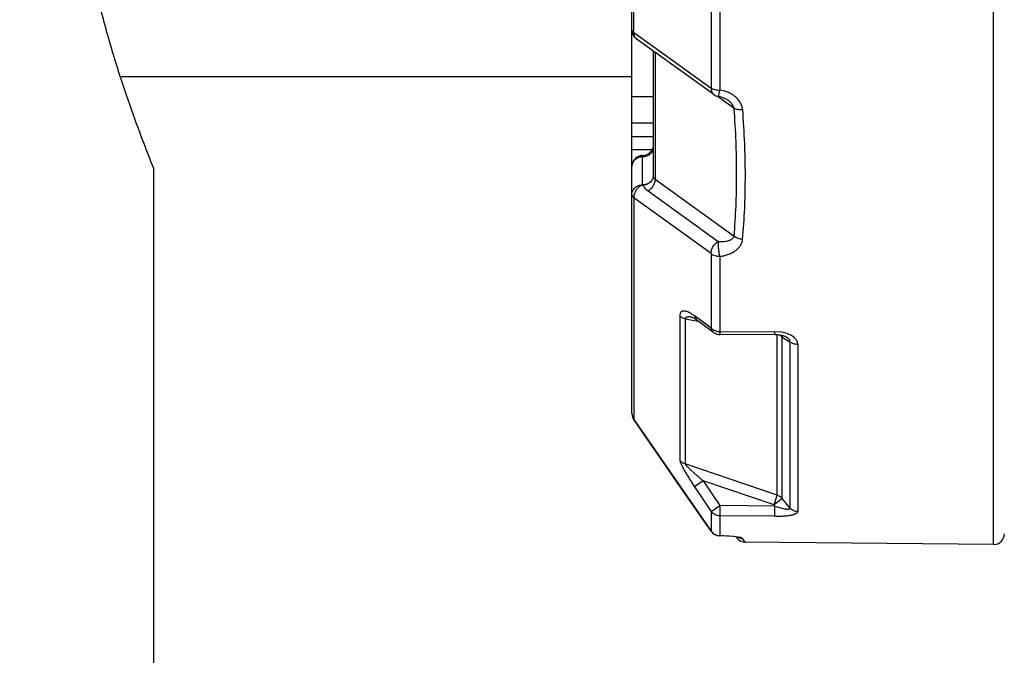
# Model space of a CAD drawing. Extents: x -2763 to 6814, y -693 to 3808.
# Drawn here: x 3679 to 3691, y 2450 to 2457 of the extents above; entities that cross this region are included whole.
import ezdxf
from ezdxf import colors
from ezdxf.entities.mleader import LeaderData, LeaderLine
from ezdxf.enums import TextEntityAlignment as Align
from ezdxf.math import Vec2, Vec3

# ---------------------------------------------------------------- set-up
doc = ezdxf.new("R2010")
doc.units = 0
doc.header["$LTSCALE"] = 5
doc.header["$MEASUREMENT"] = 0
doc.layers.get('0').update_dxf_attribs({"linetype": 'CONTINUOUS'})
doc.layers.add('SS Tube', color=170, linetype='CONTINUOUS')
doc.styles.add('S25', font='ISO3098B.SHX', dxfattribs={"height": 2.5})

# ---------------------------------------------------------------- blocks, each defined once
blk = doc.blocks.new('_TagCircle')
at = {"color": 0, "linetype": 'ByBlock', "lineweight": -2, "transparency": 16777216}
blk.add_circle((0, 0), 0.125, dxfattribs=at)
at = {"color": 0, "transparency": 16777216, "style": 'S25'}
blk.add_attdef('TAGNUMBER', text='', height=0.09375, dxfattribs=at).set_placement((0, -0.046875), align=Align.CENTER)

msp = doc.modelspace()

# ---------------------------------------------------------------- linework, layer by layer
at = {"color": 0, "linetype": 'Continuous'}
for p, q in [((3690.511, 2450.933), (3690.511, 2468.457)), ((3690.511, 2450.933), (3690.511, 2468.457)), ((3686.192, 2452.496), (3686.192, 2466.894)), ((3686.192, 2452.496), (3686.192, 2466.894)), ((3686.215, 2457.048), (3686.215, 2462.342)), ((3686.215, 2457.048), (3686.215, 2462.342)), ((3687.138, 2457.508), (3687.138, 2456.38)), ((3687.138, 2457.508), (3687.138, 2456.38)), ((3687.241, 2457.494), (3687.241, 2456.359)), ((3687.241, 2457.494), (3687.241, 2456.359)), ((3686.215, 2457.048), (3686.438, 2456.886)), ((3686.215, 2457.048), (3686.438, 2456.886)), ((3687.168, 2456.305), (3686.244, 2456.971)), ((3687.168, 2456.305), (3686.244, 2456.971)), ((3686.438, 2456.886), (3687.138, 2456.38)), ((3686.438, 2456.886), (3687.138, 2456.38)), ((3686.446, 2456.826), (3686.446, 2455.334)), ((3686.446, 2456.826), (3686.446, 2455.334)), ((3686.468, 2456.809), (3686.468, 2455.293)), ((3686.468, 2456.809), (3686.468, 2455.293)), ((3680.081, 2456.52), (3686.192, 2456.52)), ((3686.446, 2456.279), (3686.192, 2456.279)), ((3686.446, 2456.279), (3686.192, 2456.279)), ((3687.412, 2456.14), (3687.208, 2456.287)), ((3687.412, 2456.14), (3687.208, 2456.287)), ((3687.224, 2456.282), (3687.233, 2456.312)), ((3687.224, 2456.282), (3687.233, 2456.312)), ((3687.247, 2456.278), (3687.224, 2456.282)), ((3687.247, 2456.278), (3687.224, 2456.282)), ((3687.233, 2456.312), (3687.241, 2456.359)), ((3687.233, 2456.312), (3687.241, 2456.359)), ((3686.446, 2455.963), (3686.192, 2455.963)), ((3686.446, 2455.963), (3686.192, 2455.963)), ((3686.446, 2455.799), (3686.192, 2455.799)), ((3686.446, 2455.799), (3686.192, 2455.799)), ((3686.429, 2455.644), (3686.192, 2455.644)), ((3686.429, 2455.644), (3686.192, 2455.644)), ((3686.319, 2455.227), (3686.319, 2455.577)), ((3686.319, 2455.227), (3686.319, 2455.577)), ((3680.477, 2455.428), (3680.477, 2438.232)), ((3686.468, 2455.293), (3687.411, 2454.614)), ((3686.468, 2455.293), (3687.411, 2454.614)), ((3686.384, 2455.156), (3687.223, 2454.551)), ((3686.384, 2455.156), (3687.223, 2454.551)), ((3686.215, 2455.071), (3686.215, 2452.424)), ((3686.215, 2455.071), (3686.215, 2452.424)), ((3687.138, 2454.406), (3686.215, 2455.071)), ((3687.138, 2454.406), (3686.215, 2455.071)), ((3687.138, 2454.406), (3687.138, 2453.515)), ((3687.138, 2454.406), (3687.138, 2453.515)), ((3687.241, 2454.373), (3687.241, 2453.476)), ((3687.241, 2454.373), (3687.241, 2453.476)), ((3686.764, 2453.663), (3686.764, 2451.941)), ((3686.764, 2453.663), (3686.764, 2451.941)), ((3686.828, 2453.627), (3686.983, 2453.601)), ((3686.828, 2453.627), (3686.983, 2453.601)), ((3686.828, 2453.627), (3686.828, 2451.895)), ((3686.828, 2453.627), (3686.828, 2451.895)), ((3686.913, 2453.645), (3686.909, 2453.646)), ((3686.913, 2453.645), (3686.909, 2453.646)), ((3686.981, 2453.631), (3686.939, 2453.662)), ((3686.981, 2453.631), (3686.939, 2453.662)), ((3686.939, 2453.662), (3686.946, 2453.639)), ((3686.939, 2453.662), (3686.946, 2453.639)), ((3686.946, 2453.639), (3686.951, 2453.63)), ((3686.946, 2453.639), (3686.951, 2453.63)), ((3686.951, 2453.63), (3686.967, 2453.612)), ((3686.951, 2453.63), (3686.967, 2453.612)), ((3687.167, 2453.465), (3686.967, 2453.612)), ((3687.167, 2453.465), (3686.967, 2453.612)), ((3686.981, 2453.631), (3686.976, 2453.635)), ((3686.981, 2453.631), (3686.976, 2453.635)), ((3687.138, 2453.515), (3686.981, 2453.631)), ((3687.138, 2453.515), (3686.981, 2453.631)), ((3687.176, 2453.49), (3687.202, 2453.481)), ((3687.176, 2453.49), (3687.202, 2453.481)), ((3687.241, 2453.476), (3687.899, 2453.473)), ((3687.241, 2453.476), (3687.899, 2453.473)), ((3687.241, 2453.476), (3687.242, 2453.44)), ((3687.241, 2453.476), (3687.242, 2453.44)), ((3687.899, 2453.437), (3687.242, 2453.44)), ((3687.899, 2453.437), (3687.242, 2453.44)), ((3687.979, 2453.467), (3687.899, 2453.473)), ((3687.899, 2453.437), (3687.899, 2453.473)), ((3687.979, 2453.467), (3687.899, 2453.473)), ((3687.899, 2453.437), (3687.899, 2453.473)), ((3688.047, 2453.45), (3687.979, 2453.467)), ((3688.047, 2453.45), (3687.979, 2453.467)), ((3687.932, 2453.435), (3687.899, 2453.437)), ((3687.932, 2453.435), (3687.899, 2453.437)), ((3687.928, 2451.521), (3687.928, 2453.437)), ((3687.928, 2451.521), (3687.928, 2453.437)), ((3687.986, 2453.427), (3687.932, 2453.435)), ((3687.986, 2453.427), (3687.932, 2453.435)), ((3687.98, 2453.43), (3687.986, 2453.41)), ((3687.98, 2453.43), (3687.986, 2453.41)), ((3687.986, 2453.41), (3688.077, 2453.354)), ((3687.986, 2453.41), (3688.077, 2453.354)), ((3687.986, 2451.483), (3687.986, 2453.41)), ((3687.986, 2451.483), (3687.986, 2453.41)), ((3688.077, 2453.354), (3688.077, 2451.371)), ((3688.077, 2453.354), (3688.077, 2451.371)), ((3688.173, 2453.321), (3688.173, 2451.328)), ((3688.173, 2453.321), (3688.173, 2451.328)), ((3686.215, 2452.424), (3686.215, 2452.423)), ((3686.215, 2452.424), (3686.215, 2452.423)), ((3686.215, 2452.424), (3687.138, 2451.091)), ((3686.215, 2452.424), (3687.138, 2451.091)), ((3687.928, 2451.521), (3686.828, 2451.895)), ((3687.928, 2451.521), (3686.828, 2451.895)), ((3687.043, 2451.693), (3686.939, 2451.623)), ((3687.043, 2451.693), (3686.939, 2451.623)), ((3687.889, 2451.405), (3687.043, 2451.693)), ((3687.043, 2451.693), (3687.242, 2451.398)), ((3687.889, 2451.405), (3687.043, 2451.693)), ((3687.043, 2451.693), (3687.242, 2451.398)), ((3686.939, 2451.623), (3687.138, 2451.328)), ((3686.939, 2451.623), (3687.138, 2451.328)), ((3687.889, 2451.405), (3687.928, 2451.521)), ((3687.889, 2451.405), (3687.928, 2451.521)), ((3687.986, 2451.483), (3687.889, 2451.405)), ((3687.986, 2451.483), (3687.889, 2451.405)), ((3688.077, 2451.371), (3687.986, 2451.483)), ((3688.077, 2451.371), (3687.986, 2451.483)), ((3687.138, 2451.328), (3687.242, 2451.398)), ((3687.138, 2451.328), (3687.242, 2451.398)), ((3687.138, 2451.328), (3687.138, 2451.091)), ((3687.138, 2451.328), (3687.138, 2451.091)), ((3687.242, 2451.398), (3687.241, 2451.275)), ((3687.242, 2451.398), (3687.241, 2451.275)), ((3687.9, 2451.392), (3687.242, 2451.398)), ((3687.9, 2451.392), (3687.242, 2451.398)), ((3687.9, 2451.392), (3687.889, 2451.405)), ((3687.9, 2451.392), (3687.889, 2451.405)), ((3687.899, 2451.269), (3687.9, 2451.392)), ((3687.899, 2451.269), (3687.9, 2451.392)), ((3687.899, 2451.269), (3687.241, 2451.275)), ((3687.899, 2451.269), (3687.241, 2451.275)), ((3687.241, 2451.275), (3687.241, 2451.037)), ((3687.241, 2451.275), (3687.241, 2451.037)), ((3687.138, 2451.091), (3687.138, 2451.091)), ((3687.138, 2451.091), (3687.138, 2451.091)), ((3687.241, 2451.037), (3687.238, 2451.036)), ((3687.241, 2451.037), (3687.238, 2451.036)), ((3687.285, 2451.035), (3687.239, 2451.036)), ((3687.285, 2451.035), (3687.239, 2451.036)), ((3687.41, 2451.027), (3687.241, 2451.037)), ((3687.41, 2451.027), (3687.241, 2451.037)), ((3687.353, 2451.03), (3687.284, 2451.035)), ((3687.353, 2451.03), (3687.284, 2451.035)), ((3687.399, 2451.026), (3687.353, 2451.03)), ((3687.399, 2451.026), (3687.353, 2451.03)), ((3687.456, 2451.021), (3687.41, 2451.027)), ((3687.456, 2451.021), (3687.41, 2451.027)), ((3687.437, 2451.022), (3687.443, 2451.014)), ((3687.437, 2451.022), (3687.443, 2451.014)), ((3687.546, 2450.959), (3687.514, 2451.005)), ((3687.546, 2450.959), (3687.514, 2451.005)), ((3690.511, 2450.933), (3687.546, 2450.959)), ((3690.511, 2450.933), (3687.546, 2450.959))]:
    msp.add_line(p, q, dxfattribs=at)
for points in [[(3687.337, 2456.238), (3687.301, 2456.26), (3687.247, 2456.278)], [(3687.337, 2456.238), (3687.301, 2456.26), (3687.247, 2456.278)], [(3686.967, 2453.612), (3686.938, 2453.632), (3686.913, 2453.645)], [(3686.967, 2453.612), (3686.938, 2453.632), (3686.913, 2453.645)], [(3688.04, 2453.406), (3688.02, 2453.416), (3687.986, 2453.427)], [(3688.04, 2453.406), (3688.02, 2453.416), (3687.986, 2453.427)], [(3687.138, 2451.091), (3686.808, 2451.566), (3686.214, 2452.424)], [(3687.138, 2451.091), (3686.808, 2451.566), (3686.214, 2452.424)], [(3687.466, 2451.016), (3687.464, 2451.017), (3687.454, 2451.019), (3687.433, 2451.022), (3687.399, 2451.026)], [(3687.466, 2451.016), (3687.464, 2451.017), (3687.454, 2451.019), (3687.433, 2451.022), (3687.399, 2451.026)]]:
    msp.add_lwpolyline(points, dxfattribs=at)
for centre, radius, start, end in [((3686.319, 2457.074), 0.128, 180.038, 198.8237), ((3686.319, 2457.074), 0.128, 180.038, 198.8237), ((3686.319, 2457.074), 0.127, 198.8541, 217.9919), ((3686.319, 2457.074), 0.127, 198.8541, 217.9919), ((3686.319, 2457.075), 0.128, 218.0234, 234.1001), ((3686.319, 2457.075), 0.128, 218.0234, 234.1001), ((3687.242, 2456.408), 0.127, 234.2114, 261.5943), ((3687.242, 2456.408), 0.127, 234.2114, 261.5943), ((3686.319, 2455.45), 0.127, 112.4961, 179.9954), ((3686.319, 2455.45), 0.127, 112.4961, 179.9954), ((3686.319, 2455.449), 0.128, 91.5563, 112.4064), ((3686.319, 2455.449), 0.128, 94.0417, 112.4229), ((3686.318, 2455.417), 0.143, 98.6584, 107.4293), ((3686.318, 2455.417), 0.143, 98.6584, 107.4293), ((3686.319, 2455.414), 0.146, 89.9995, 98.6541), ((3686.319, 2455.414), 0.146, 89.9995, 98.6541), ((3686.319, 2455.451), 0.126, 91.509, 94.0485), ((3686.319, 2455.453), 0.124, 90.0011, 91.5073), ((3686.319, 2455.453), 0.124, 90.0011, 91.5073), ((3686.319, 2455.704), 0.127, 270, 344.8454), ((3686.319, 2455.704), 0.127, 270, 344.8454), ((3685.565, 2454.806), 0.863, 28.9873, 29.1697), ((3685.565, 2454.806), 0.863, 28.9873, 29.1697), ((3686.613, 2453.222), 0.548, 53.4852, 55.1957), ((3686.613, 2453.222), 0.548, 53.4852, 55.1957), ((3687.242, 2453.566), 0.127, 233.4031, 249.6496), ((3687.242, 2453.566), 0.127, 233.4031, 249.6496), ((3687.242, 2453.568), 0.128, 249.6847, 266.5163), ((3687.242, 2453.568), 0.128, 249.6847, 266.5163), ((3687.242, 2453.65), 0.174, 256.6293, 269.7212), ((3687.242, 2453.65), 0.174, 256.6293, 269.7212), ((3687.242, 2453.565), 0.125, 266.5223, 269.736), ((3687.242, 2453.565), 0.125, 266.5223, 269.736), ((3687.939, 2453.135), 0.333, 69.0064, 71.0429), ((3687.939, 2453.135), 0.333, 69.0064, 71.0429), ((3687.895, 2453.295), 0.148, 68.2085, 69.4785), ((3687.895, 2453.295), 0.148, 68.2085, 69.4785), ((3686.319, 2452.496), 0.127, 179.9969, 214.8909), ((3686.319, 2452.496), 0.127, 179.9969, 214.8909), ((3686.316, 2452.496), 0.124, 180.0117, 204.1221), ((3686.316, 2452.496), 0.124, 180.0117, 204.1221), ((3686.317, 2452.496), 0.125, 204.1378, 215.3162), ((3686.317, 2452.496), 0.125, 204.1378, 215.3162), ((3687.242, 2451.163), 0.127, 214.7574, 267.9808), ((3687.242, 2451.163), 0.127, 214.7574, 267.9808), ((3687.241, 2451.164), 0.126, 215.2481, 260.4791), ((3687.241, 2451.164), 0.126, 215.2481, 260.4791), ((3687.242, 2451.166), 0.128, 260.4814, 269.4923), ((3687.242, 2451.166), 0.128, 260.4814, 269.4923), ((3687.547, 2451.086), 0.127, 214.7578, 269.5), ((3687.547, 2451.086), 0.127, 214.7578, 269.5), ((3687.359, 2450.374), 0.654, 80.6672, 81.4737), ((3687.359, 2450.374), 0.654, 80.6672, 81.4737), ((3687.515, 2451.132), 0.127, 246.9362, 269.8985), ((3687.515, 2451.132), 0.127, 246.9362, 269.8985), ((3690.512, 2451.06), 0.127, 269.5, 0), ((3690.512, 2451.06), 0.127, 269.5, 0)]:
    msp.add_arc(centre, radius, start, end, dxfattribs=at)
for points, knots in [([(3680.477, 2463.962), (3680.462, 2463.925), (3680.407, 2463.786), (3680.295, 2463.495), (3680.137, 2463.053), (3679.96, 2462.501), (3679.822, 2461.984), (3679.724, 2461.537), (3679.659, 2461.183), (3679.605, 2460.82), (3679.566, 2460.449), (3679.541, 2460.073), (3679.533, 2459.695), (3679.541, 2459.316), (3679.566, 2458.941), (3679.605, 2458.57), (3679.659, 2458.207), (3679.724, 2457.853), (3679.822, 2457.406), (3679.96, 2456.889), (3680.137, 2456.336), (3680.295, 2455.895), (3680.407, 2455.604), (3680.462, 2455.465), (3680.477, 2455.428)], [0, 0, 0, 0, 0.013547, 0.051106, 0.106344, 0.173594, 0.248943, 0.288801, 0.329753, 0.371566, 0.414022, 0.456905, 0.500003, 0.543101, 0.585984, 0.628441, 0.670253, 0.711204, 0.751062, 0.82641, 0.893658, 0.948894, 0.986453, 1, 1, 1, 1]), ([(3686.192, 2457.074), (3686.192, 2457.073), (3686.192, 2457.071), (3686.194, 2457.066), (3686.198, 2457.06), (3686.205, 2457.053), (3686.211, 2457.05), (3686.215, 2457.048)], [0, 0, 0, 0, 0.095998, 0.195744, 0.417534, 0.683385, 1, 1, 1, 1]), ([(3686.192, 2457.074), (3686.192, 2457.073), (3686.192, 2457.071), (3686.194, 2457.066), (3686.198, 2457.06), (3686.205, 2457.053), (3686.211, 2457.05), (3686.215, 2457.048)], [0, 0, 0, 0, 0.095998, 0.195744, 0.417534, 0.683385, 1, 1, 1, 1]), ([(3686.215, 2457.048), (3686.214, 2457.04), (3686.215, 2457.025), (3686.219, 2457.003), (3686.229, 2456.985), (3686.239, 2456.975), (3686.244, 2456.971)], [0, 0, 0, 0, 0.277335, 0.530705, 0.769032, 1, 1, 1, 1]), ([(3686.215, 2457.048), (3686.214, 2457.04), (3686.215, 2457.025), (3686.219, 2457.003), (3686.229, 2456.985), (3686.239, 2456.975), (3686.244, 2456.971)], [0, 0, 0, 0, 0.277335, 0.530705, 0.769032, 1, 1, 1, 1]), ([(3687.138, 2456.38), (3687.141, 2456.378), (3687.148, 2456.375), (3687.163, 2456.37), (3687.184, 2456.364), (3687.212, 2456.36), (3687.231, 2456.359), (3687.241, 2456.359)], [0, 0, 0, 0, 0.098262, 0.206493, 0.448808, 0.717391, 1, 1, 1, 1]), ([(3687.138, 2456.38), (3687.138, 2456.372), (3687.138, 2456.357), (3687.143, 2456.336), (3687.153, 2456.318), (3687.163, 2456.309), (3687.168, 2456.305)], [0, 0, 0, 0, 0.275241, 0.53097, 0.770262, 1, 1, 1, 1]), ([(3687.138, 2456.38), (3687.138, 2456.372), (3687.138, 2456.357), (3687.143, 2456.336), (3687.153, 2456.318), (3687.163, 2456.309), (3687.168, 2456.305)], [0, 0, 0, 0, 0.275241, 0.53097, 0.770262, 1, 1, 1, 1]), ([(3687.138, 2456.38), (3687.141, 2456.378), (3687.148, 2456.375), (3687.163, 2456.37), (3687.184, 2456.364), (3687.212, 2456.36), (3687.231, 2456.359), (3687.241, 2456.359)], [0, 0, 0, 0, 0.098262, 0.206493, 0.448808, 0.717391, 1, 1, 1, 1]), ([(3687.515, 2456.122), (3687.514, 2456.138), (3687.507, 2456.168), (3687.487, 2456.211), (3687.459, 2456.25), (3687.423, 2456.283), (3687.383, 2456.311), (3687.323, 2456.341), (3687.274, 2456.354), (3687.241, 2456.359)], [0, 0, 0, 0, 0.119099, 0.239904, 0.362746, 0.487615, 0.614153, 0.742023, 1, 1, 1, 1]), ([(3687.515, 2456.122), (3687.514, 2456.138), (3687.507, 2456.168), (3687.487, 2456.211), (3687.459, 2456.25), (3687.423, 2456.283), (3687.383, 2456.311), (3687.323, 2456.341), (3687.274, 2456.354), (3687.241, 2456.359)], [0, 0, 0, 0, 0.119099, 0.239904, 0.362746, 0.487615, 0.614153, 0.742023, 1, 1, 1, 1]), ([(3687.411, 2456.14), (3687.41, 2456.15), (3687.403, 2456.17), (3687.385, 2456.196), (3687.363, 2456.219), (3687.346, 2456.232), (3687.337, 2456.238)], [0, 0, 0, 0, 0.244943, 0.495986, 0.748307, 1, 1, 1, 1]), ([(3687.411, 2456.14), (3687.41, 2456.15), (3687.403, 2456.17), (3687.385, 2456.196), (3687.363, 2456.219), (3687.346, 2456.232), (3687.337, 2456.238)], [0, 0, 0, 0, 0.244943, 0.495986, 0.748307, 1, 1, 1, 1]), ([(3687.514, 2456.124), (3687.504, 2456.123), (3687.485, 2456.123), (3687.457, 2456.126), (3687.436, 2456.13), (3687.421, 2456.135), (3687.414, 2456.138), (3687.411, 2456.14)], [0, 0, 0, 0, 0.284704, 0.553918, 0.795289, 0.902743, 1, 1, 1, 1]), ([(3687.411, 2454.614), (3687.422, 2454.735), (3687.434, 2454.919), (3687.441, 2455.166), (3687.443, 2455.355), (3687.441, 2455.548), (3687.434, 2455.81), (3687.422, 2456.007), (3687.412, 2456.14)], [0, 0, 0, 0, 0.238611, 0.360956, 0.485226, 0.611343, 0.739225, 1, 1, 1, 1]), ([(3687.411, 2454.614), (3687.422, 2454.735), (3687.434, 2454.919), (3687.441, 2455.166), (3687.443, 2455.355), (3687.441, 2455.548), (3687.434, 2455.81), (3687.422, 2456.007), (3687.412, 2456.14)], [0, 0, 0, 0, 0.238611, 0.360956, 0.485226, 0.611343, 0.739225, 1, 1, 1, 1]), ([(3687.514, 2456.124), (3687.504, 2456.123), (3687.485, 2456.123), (3687.457, 2456.126), (3687.436, 2456.13), (3687.421, 2456.135), (3687.414, 2456.138), (3687.411, 2456.14)], [0, 0, 0, 0, 0.284704, 0.553918, 0.795289, 0.902743, 1, 1, 1, 1]), ([(3687.514, 2454.576), (3687.525, 2454.699), (3687.537, 2454.885), (3687.545, 2455.135), (3687.547, 2455.327), (3687.545, 2455.522), (3687.537, 2455.788), (3687.525, 2455.988), (3687.515, 2456.122)], [0, 0, 0, 0, 0.238591, 0.360916, 0.485159, 0.611264, 0.73917, 1, 1, 1, 1]), ([(3687.514, 2454.576), (3687.525, 2454.699), (3687.537, 2454.885), (3687.545, 2455.135), (3687.547, 2455.327), (3687.545, 2455.522), (3687.537, 2455.788), (3687.525, 2455.988), (3687.515, 2456.122)], [0, 0, 0, 0, 0.238591, 0.360916, 0.485159, 0.611264, 0.73917, 1, 1, 1, 1]), ([(3686.446, 2455.67), (3686.446, 2455.663), (3686.444, 2455.648), (3686.437, 2455.627), (3686.425, 2455.608), (3686.409, 2455.591), (3686.39, 2455.578), (3686.367, 2455.568), (3686.344, 2455.561), (3686.327, 2455.56), (3686.319, 2455.56)], [0, 0, 0, 0, 0.115834, 0.233543, 0.353702, 0.477044, 0.603876, 0.733976, 0.866625, 1, 1, 1, 1]), ([(3686.446, 2455.67), (3686.446, 2455.663), (3686.444, 2455.648), (3686.437, 2455.627), (3686.425, 2455.608), (3686.409, 2455.591), (3686.39, 2455.578), (3686.367, 2455.568), (3686.344, 2455.561), (3686.327, 2455.56), (3686.319, 2455.56)], [0, 0, 0, 0, 0.115834, 0.233543, 0.353702, 0.477044, 0.603876, 0.733976, 0.866625, 1, 1, 1, 1]), ([(3686.199, 2455.486), (3686.196, 2455.48), (3686.193, 2455.468), (3686.192, 2455.456), (3686.192, 2455.45)], [0, 0, 0, 0, 0.502238, 1, 1, 1, 1]), ([(3686.199, 2455.486), (3686.196, 2455.48), (3686.193, 2455.468), (3686.192, 2455.456), (3686.192, 2455.45)], [0, 0, 0, 0, 0.502238, 1, 1, 1, 1]), ([(3686.275, 2455.553), (3686.267, 2455.551), (3686.25, 2455.543), (3686.228, 2455.528), (3686.21, 2455.509), (3686.202, 2455.494), (3686.199, 2455.486)], [0, 0, 0, 0, 0.26101, 0.51504, 0.761168, 1, 1, 1, 1]), ([(3686.275, 2455.553), (3686.267, 2455.551), (3686.25, 2455.543), (3686.228, 2455.528), (3686.21, 2455.509), (3686.202, 2455.494), (3686.199, 2455.486)], [0, 0, 0, 0, 0.26101, 0.51504, 0.761168, 1, 1, 1, 1]), ([(3686.446, 2455.337), (3686.446, 2455.329), (3686.444, 2455.315), (3686.437, 2455.294), (3686.425, 2455.275), (3686.409, 2455.258), (3686.39, 2455.244), (3686.367, 2455.234), (3686.344, 2455.228), (3686.327, 2455.227), (3686.319, 2455.227)], [0, 0, 0, 0, 0.115834, 0.233543, 0.353702, 0.477044, 0.603876, 0.733976, 0.866625, 1, 1, 1, 1]), ([(3686.446, 2455.337), (3686.446, 2455.329), (3686.444, 2455.315), (3686.437, 2455.294), (3686.425, 2455.275), (3686.409, 2455.258), (3686.39, 2455.244), (3686.367, 2455.234), (3686.344, 2455.228), (3686.327, 2455.227), (3686.319, 2455.227)], [0, 0, 0, 0, 0.115834, 0.233543, 0.353702, 0.477044, 0.603876, 0.733976, 0.866625, 1, 1, 1, 1]), ([(3686.446, 2455.334), (3686.446, 2455.327), (3686.444, 2455.312), (3686.437, 2455.292), (3686.425, 2455.273), (3686.409, 2455.256), (3686.39, 2455.242), (3686.368, 2455.232), (3686.345, 2455.226), (3686.328, 2455.224), (3686.32, 2455.224)], [0, 0, 0, 0, 0.115628, 0.23315, 0.353176, 0.476452, 0.6033, 0.733504, 0.866344, 1, 1, 1, 1]), ([(3686.446, 2455.334), (3686.446, 2455.327), (3686.444, 2455.312), (3686.437, 2455.292), (3686.425, 2455.273), (3686.409, 2455.256), (3686.39, 2455.242), (3686.368, 2455.232), (3686.345, 2455.226), (3686.328, 2455.224), (3686.32, 2455.224)], [0, 0, 0, 0, 0.115628, 0.23315, 0.353176, 0.476452, 0.6033, 0.733504, 0.866344, 1, 1, 1, 1]), ([(3686.446, 2455.334), (3686.446, 2455.33), (3686.447, 2455.323), (3686.451, 2455.312), (3686.458, 2455.302), (3686.465, 2455.296), (3686.468, 2455.293)], [0, 0, 0, 0, 0.22105, 0.464927, 0.724941, 1, 1, 1, 1]), ([(3686.446, 2455.334), (3686.446, 2455.33), (3686.447, 2455.323), (3686.451, 2455.312), (3686.458, 2455.302), (3686.465, 2455.296), (3686.468, 2455.293)], [0, 0, 0, 0, 0.22105, 0.464927, 0.724941, 1, 1, 1, 1]), ([(3686.192, 2455.117), (3686.192, 2455.124), (3686.193, 2455.138), (3686.201, 2455.159), (3686.213, 2455.178), (3686.229, 2455.195), (3686.248, 2455.209), (3686.27, 2455.219), (3686.294, 2455.225), (3686.311, 2455.227), (3686.319, 2455.227)], [0, 0, 0, 0, 0.115835, 0.233548, 0.353716, 0.477068, 0.603911, 0.73401, 0.866636, 1, 1, 1, 1]), ([(3686.192, 2455.117), (3686.192, 2455.124), (3686.193, 2455.138), (3686.201, 2455.159), (3686.213, 2455.178), (3686.229, 2455.195), (3686.248, 2455.209), (3686.27, 2455.219), (3686.294, 2455.225), (3686.311, 2455.227), (3686.319, 2455.227)], [0, 0, 0, 0, 0.115835, 0.233548, 0.353716, 0.477068, 0.603911, 0.73401, 0.866636, 1, 1, 1, 1]), ([(3686.319, 2455.227), (3686.313, 2455.225), (3686.302, 2455.22), (3686.28, 2455.206), (3686.255, 2455.184), (3686.232, 2455.151), (3686.222, 2455.126), (3686.219, 2455.114)], [0, 0, 0, 0, 0.115448, 0.236691, 0.490011, 0.748469, 1, 1, 1, 1]), ([(3686.319, 2455.227), (3686.313, 2455.225), (3686.302, 2455.22), (3686.28, 2455.206), (3686.255, 2455.184), (3686.232, 2455.151), (3686.222, 2455.126), (3686.219, 2455.114)], [0, 0, 0, 0, 0.115448, 0.236691, 0.490011, 0.748469, 1, 1, 1, 1]), ([(3686.32, 2455.224), (3686.324, 2455.218), (3686.332, 2455.206), (3686.352, 2455.182), (3686.371, 2455.166), (3686.384, 2455.156)], [0, 0, 0, 0, 0.227861, 0.472848, 1, 1, 1, 1]), ([(3686.32, 2455.224), (3686.324, 2455.218), (3686.332, 2455.206), (3686.352, 2455.182), (3686.371, 2455.166), (3686.384, 2455.156)], [0, 0, 0, 0, 0.227861, 0.472848, 1, 1, 1, 1]), ([(3686.468, 2455.293), (3686.468, 2455.287), (3686.467, 2455.274), (3686.461, 2455.247), (3686.446, 2455.214), (3686.423, 2455.186), (3686.402, 2455.167), (3686.39, 2455.159), (3686.384, 2455.156)], [0, 0, 0, 0, 0.115422, 0.237194, 0.49188, 0.751015, 0.877977, 1, 1, 1, 1]), ([(3686.468, 2455.293), (3686.468, 2455.287), (3686.467, 2455.274), (3686.461, 2455.247), (3686.446, 2455.214), (3686.423, 2455.186), (3686.402, 2455.167), (3686.39, 2455.159), (3686.384, 2455.156)], [0, 0, 0, 0, 0.115422, 0.237194, 0.49188, 0.751015, 0.877977, 1, 1, 1, 1]), ([(3686.215, 2455.071), (3686.211, 2455.074), (3686.205, 2455.081), (3686.197, 2455.092), (3686.193, 2455.104), (3686.192, 2455.112), (3686.192, 2455.117)], [0, 0, 0, 0, 0.273181, 0.527745, 0.767883, 1, 1, 1, 1]), ([(3686.215, 2455.071), (3686.211, 2455.074), (3686.205, 2455.081), (3686.197, 2455.092), (3686.193, 2455.104), (3686.192, 2455.112), (3686.192, 2455.117)], [0, 0, 0, 0, 0.273181, 0.527745, 0.767883, 1, 1, 1, 1]), ([(3686.219, 2455.114), (3686.217, 2455.106), (3686.214, 2455.092), (3686.214, 2455.078), (3686.215, 2455.071)], [0, 0, 0, 0, 0.515376, 1, 1, 1, 1]), ([(3686.219, 2455.114), (3686.217, 2455.106), (3686.214, 2455.092), (3686.214, 2455.078), (3686.215, 2455.071)], [0, 0, 0, 0, 0.515376, 1, 1, 1, 1]), ([(3687.223, 2454.551), (3687.233, 2454.551), (3687.252, 2454.549), (3687.281, 2454.55), (3687.309, 2454.552), (3687.336, 2454.557), (3687.357, 2454.564), (3687.373, 2454.571), (3687.384, 2454.577), (3687.393, 2454.584), (3687.402, 2454.593), (3687.408, 2454.603), (3687.41, 2454.61), (3687.411, 2454.614)], [0, 0, 0, 0, 0.13895, 0.274793, 0.407037, 0.535075, 0.658397, 0.718051, 0.776358, 0.833218, 0.888942, 0.94429, 1, 1, 1, 1]), ([(3687.223, 2454.551), (3687.233, 2454.551), (3687.252, 2454.549), (3687.281, 2454.55), (3687.309, 2454.552), (3687.336, 2454.557), (3687.357, 2454.564), (3687.373, 2454.571), (3687.384, 2454.577), (3687.393, 2454.584), (3687.402, 2454.593), (3687.408, 2454.603), (3687.41, 2454.61), (3687.411, 2454.614)], [0, 0, 0, 0, 0.13895, 0.274793, 0.407037, 0.535075, 0.658397, 0.718051, 0.776358, 0.833218, 0.888942, 0.94429, 1, 1, 1, 1]), ([(3687.514, 2454.576), (3687.504, 2454.577), (3687.485, 2454.579), (3687.456, 2454.587), (3687.432, 2454.599), (3687.417, 2454.609), (3687.411, 2454.614)], [0, 0, 0, 0, 0.270804, 0.533568, 0.778902, 1, 1, 1, 1]), ([(3687.514, 2454.576), (3687.504, 2454.577), (3687.485, 2454.579), (3687.456, 2454.587), (3687.432, 2454.599), (3687.417, 2454.609), (3687.411, 2454.614)], [0, 0, 0, 0, 0.270804, 0.533568, 0.778902, 1, 1, 1, 1]), ([(3687.138, 2454.406), (3687.137, 2454.42), (3687.14, 2454.441), (3687.149, 2454.468), (3687.159, 2454.489), (3687.172, 2454.508), (3687.192, 2454.53), (3687.21, 2454.544), (3687.223, 2454.551)], [0, 0, 0, 0, 0.233569, 0.359207, 0.488441, 0.619287, 0.749616, 1, 1, 1, 1]), ([(3687.138, 2454.406), (3687.137, 2454.42), (3687.14, 2454.441), (3687.149, 2454.468), (3687.159, 2454.489), (3687.172, 2454.508), (3687.192, 2454.53), (3687.21, 2454.544), (3687.223, 2454.551)], [0, 0, 0, 0, 0.233569, 0.359207, 0.488441, 0.619287, 0.749616, 1, 1, 1, 1]), ([(3687.241, 2454.373), (3687.239, 2454.38), (3687.236, 2454.395), (3687.234, 2454.414), (3687.232, 2454.43), (3687.23, 2454.442), (3687.229, 2454.455), (3687.227, 2454.467), (3687.226, 2454.48), (3687.225, 2454.492), (3687.224, 2454.503), (3687.224, 2454.514), (3687.224, 2454.525), (3687.224, 2454.535), (3687.224, 2454.543), (3687.223, 2454.549), (3687.223, 2454.551)], [0, 0, 0, 0, 0.119599, 0.251782, 0.320825, 0.39081, 0.461048, 0.530901, 0.599737, 0.666946, 0.731946, 0.794136, 0.852794, 0.907147, 0.956433, 1, 1, 1, 1]), ([(3687.241, 2454.373), (3687.239, 2454.38), (3687.236, 2454.395), (3687.234, 2454.414), (3687.232, 2454.43), (3687.23, 2454.442), (3687.229, 2454.455), (3687.227, 2454.467), (3687.226, 2454.48), (3687.225, 2454.492), (3687.224, 2454.503), (3687.224, 2454.514), (3687.224, 2454.525), (3687.224, 2454.535), (3687.224, 2454.543), (3687.223, 2454.549), (3687.223, 2454.551)], [0, 0, 0, 0, 0.119599, 0.251782, 0.320825, 0.39081, 0.461048, 0.530901, 0.599737, 0.666946, 0.731946, 0.794136, 0.852794, 0.907147, 0.956433, 1, 1, 1, 1]), ([(3687.241, 2454.373), (3687.258, 2454.375), (3687.29, 2454.38), (3687.337, 2454.394), (3687.382, 2454.413), (3687.422, 2454.436), (3687.458, 2454.465), (3687.486, 2454.498), (3687.507, 2454.535), (3687.513, 2454.562), (3687.514, 2454.576)], [0, 0, 0, 0, 0.136031, 0.270351, 0.401849, 0.529829, 0.653699, 0.773, 0.888037, 1, 1, 1, 1]), ([(3687.241, 2454.373), (3687.258, 2454.375), (3687.29, 2454.38), (3687.337, 2454.394), (3687.382, 2454.413), (3687.422, 2454.436), (3687.458, 2454.465), (3687.486, 2454.498), (3687.507, 2454.535), (3687.513, 2454.562), (3687.514, 2454.576)], [0, 0, 0, 0, 0.136031, 0.270351, 0.401849, 0.529829, 0.653699, 0.773, 0.888037, 1, 1, 1, 1]), ([(3687.138, 2454.406), (3687.144, 2454.401), (3687.159, 2454.391), (3687.184, 2454.381), (3687.212, 2454.374), (3687.231, 2454.373), (3687.241, 2454.373)], [0, 0, 0, 0, 0.220799, 0.465234, 0.727692, 1, 1, 1, 1]), ([(3687.138, 2454.406), (3687.144, 2454.401), (3687.159, 2454.391), (3687.184, 2454.381), (3687.212, 2454.374), (3687.231, 2454.373), (3687.241, 2454.373)], [0, 0, 0, 0, 0.220799, 0.465234, 0.727692, 1, 1, 1, 1]), ([(3686.926, 2453.672), (3686.917, 2453.678), (3686.899, 2453.689), (3686.872, 2453.704), (3686.85, 2453.713), (3686.833, 2453.717), (3686.821, 2453.719), (3686.81, 2453.72), (3686.799, 2453.719), (3686.789, 2453.716), (3686.78, 2453.71), (3686.773, 2453.702), (3686.768, 2453.691), (3686.764, 2453.678), (3686.764, 2453.668), (3686.764, 2453.663)], [0, 0, 0, 0, 0.158085, 0.303865, 0.436158, 0.49695, 0.554065, 0.607602, 0.657993, 0.706173, 0.753919, 0.803931, 0.859608, 0.924237, 1, 1, 1, 1]), ([(3686.926, 2453.672), (3686.917, 2453.678), (3686.899, 2453.689), (3686.872, 2453.704), (3686.85, 2453.713), (3686.833, 2453.717), (3686.821, 2453.719), (3686.81, 2453.72), (3686.799, 2453.719), (3686.789, 2453.716), (3686.78, 2453.71), (3686.773, 2453.702), (3686.768, 2453.691), (3686.764, 2453.678), (3686.764, 2453.668), (3686.764, 2453.663)], [0, 0, 0, 0, 0.158085, 0.303865, 0.436158, 0.49695, 0.554065, 0.607602, 0.657993, 0.706173, 0.753919, 0.803931, 0.859608, 0.924237, 1, 1, 1, 1]), ([(3686.828, 2453.627), (3686.816, 2453.63), (3686.792, 2453.639), (3686.772, 2453.654), (3686.764, 2453.663)], [0, 0, 0, 0, 0.520494, 1, 1, 1, 1]), ([(3686.828, 2453.627), (3686.816, 2453.63), (3686.792, 2453.639), (3686.772, 2453.654), (3686.764, 2453.663)], [0, 0, 0, 0, 0.520494, 1, 1, 1, 1]), ([(3686.909, 2453.646), (3686.905, 2453.647), (3686.897, 2453.648), (3686.884, 2453.649), (3686.872, 2453.65), (3686.861, 2453.649), (3686.851, 2453.648), (3686.845, 2453.646), (3686.84, 2453.643), (3686.836, 2453.641), (3686.832, 2453.637), (3686.83, 2453.633), (3686.829, 2453.629), (3686.828, 2453.627)], [0, 0, 0, 0, 0.141352, 0.27883, 0.411655, 0.539011, 0.659729, 0.717458, 0.773486, 0.828162, 0.882825, 0.939285, 1, 1, 1, 1]), ([(3686.909, 2453.646), (3686.905, 2453.647), (3686.897, 2453.648), (3686.884, 2453.649), (3686.872, 2453.65), (3686.861, 2453.649), (3686.851, 2453.648), (3686.845, 2453.646), (3686.84, 2453.643), (3686.836, 2453.641), (3686.832, 2453.637), (3686.83, 2453.633), (3686.829, 2453.629), (3686.828, 2453.627)], [0, 0, 0, 0, 0.141352, 0.27883, 0.411655, 0.539011, 0.659729, 0.717458, 0.773486, 0.828162, 0.882825, 0.939285, 1, 1, 1, 1]), ([(3687.167, 2453.465), (3687.163, 2453.467), (3687.156, 2453.474), (3687.147, 2453.486), (3687.141, 2453.5), (3687.139, 2453.51), (3687.138, 2453.515)], [0, 0, 0, 0, 0.237678, 0.482738, 0.7378, 1, 1, 1, 1]), ([(3687.138, 2453.515), (3687.141, 2453.512), (3687.152, 2453.502), (3687.165, 2453.494), (3687.176, 2453.49)], [0, 0, 0, 0, 0.237767, 1, 1, 1, 1]), ([(3687.167, 2453.465), (3687.163, 2453.467), (3687.156, 2453.474), (3687.147, 2453.486), (3687.141, 2453.5), (3687.139, 2453.51), (3687.138, 2453.515)], [0, 0, 0, 0, 0.237678, 0.482738, 0.7378, 1, 1, 1, 1]), ([(3687.138, 2453.515), (3687.141, 2453.512), (3687.152, 2453.502), (3687.165, 2453.494), (3687.176, 2453.49)], [0, 0, 0, 0, 0.237767, 1, 1, 1, 1]), ([(3688.173, 2453.321), (3688.173, 2453.327), (3688.171, 2453.34), (3688.165, 2453.359), (3688.155, 2453.378), (3688.141, 2453.395), (3688.124, 2453.41), (3688.097, 2453.429), (3688.074, 2453.44), (3688.059, 2453.446)], [0, 0, 0, 0, 0.107007, 0.217067, 0.331984, 0.453101, 0.581023, 0.71547, 1, 1, 1, 1]), ([(3688.173, 2453.321), (3688.173, 2453.327), (3688.171, 2453.34), (3688.165, 2453.359), (3688.155, 2453.378), (3688.141, 2453.395), (3688.124, 2453.41), (3688.097, 2453.429), (3688.074, 2453.44), (3688.059, 2453.446)], [0, 0, 0, 0, 0.107007, 0.217067, 0.331984, 0.453101, 0.581023, 0.71547, 1, 1, 1, 1]), ([(3687.986, 2453.41), (3687.984, 2453.412), (3687.972, 2453.421), (3687.96, 2453.428), (3687.95, 2453.432)], [0, 0, 0, 0, 0.240427, 1, 1, 1, 1]), ([(3687.986, 2453.41), (3687.984, 2453.412), (3687.972, 2453.421), (3687.96, 2453.428), (3687.95, 2453.432)], [0, 0, 0, 0, 0.240427, 1, 1, 1, 1]), ([(3688.077, 2453.354), (3688.077, 2453.356), (3688.077, 2453.36), (3688.077, 2453.367), (3688.074, 2453.374), (3688.068, 2453.384), (3688.056, 2453.395), (3688.046, 2453.403), (3688.04, 2453.406)], [0, 0, 0, 0, 0.092185, 0.191481, 0.301118, 0.423125, 0.697825, 1, 1, 1, 1]), ([(3688.077, 2453.354), (3688.077, 2453.356), (3688.077, 2453.36), (3688.077, 2453.367), (3688.074, 2453.374), (3688.068, 2453.384), (3688.056, 2453.395), (3688.046, 2453.403), (3688.04, 2453.406)], [0, 0, 0, 0, 0.092185, 0.191481, 0.301118, 0.423125, 0.697825, 1, 1, 1, 1]), ([(3688.173, 2453.321), (3688.164, 2453.321), (3688.146, 2453.322), (3688.112, 2453.331), (3688.089, 2453.343), (3688.077, 2453.354)], [0, 0, 0, 0, 0.263753, 0.521841, 1, 1, 1, 1]), ([(3688.173, 2453.321), (3688.164, 2453.321), (3688.146, 2453.322), (3688.112, 2453.331), (3688.089, 2453.343), (3688.077, 2453.354)], [0, 0, 0, 0, 0.263753, 0.521841, 1, 1, 1, 1]), ([(3686.764, 2451.941), (3686.771, 2451.93), (3686.791, 2451.911), (3686.815, 2451.899), (3686.828, 2451.895)], [0, 0, 0, 0, 0.496335, 1, 1, 1, 1]), ([(3686.764, 2451.941), (3686.764, 2451.939), (3686.764, 2451.936), (3686.765, 2451.93), (3686.767, 2451.924), (3686.77, 2451.914), (3686.775, 2451.901), (3686.783, 2451.883), (3686.792, 2451.864), (3686.806, 2451.837), (3686.826, 2451.801), (3686.852, 2451.758), (3686.88, 2451.713), (3686.909, 2451.668), (3686.929, 2451.638), (3686.939, 2451.623)], [0, 0, 0, 0, 0.012616, 0.027869, 0.045617, 0.065662, 0.11185, 0.164833, 0.223135, 0.285457, 0.418669, 0.559295, 0.704247, 0.851605, 1, 1, 1, 1]), ([(3686.764, 2451.941), (3686.771, 2451.93), (3686.791, 2451.911), (3686.815, 2451.899), (3686.828, 2451.895)], [0, 0, 0, 0, 0.496335, 1, 1, 1, 1]), ([(3686.764, 2451.941), (3686.764, 2451.939), (3686.764, 2451.936), (3686.765, 2451.93), (3686.767, 2451.924), (3686.77, 2451.914), (3686.775, 2451.901), (3686.783, 2451.883), (3686.792, 2451.864), (3686.806, 2451.837), (3686.826, 2451.801), (3686.852, 2451.758), (3686.88, 2451.713), (3686.909, 2451.668), (3686.929, 2451.638), (3686.939, 2451.623)], [0, 0, 0, 0, 0.012616, 0.027869, 0.045617, 0.065662, 0.11185, 0.164833, 0.223135, 0.285457, 0.418669, 0.559295, 0.704247, 0.851605, 1, 1, 1, 1]), ([(3686.828, 2451.895), (3686.828, 2451.894), (3686.829, 2451.893), (3686.831, 2451.89), (3686.833, 2451.886), (3686.837, 2451.88), (3686.842, 2451.875), (3686.848, 2451.869), (3686.856, 2451.86), (3686.866, 2451.85), (3686.879, 2451.837), (3686.893, 2451.824), (3686.908, 2451.81), (3686.927, 2451.793), (3686.952, 2451.771), (3686.982, 2451.745), (3687.012, 2451.719), (3687.033, 2451.702), (3687.043, 2451.693)], [0, 0, 0, 0, 0.00656, 0.014534, 0.034086, 0.057204, 0.082936, 0.110557, 0.139471, 0.200111, 0.263119, 0.327664, 0.393214, 0.459486, 0.593414, 0.728466, 0.864113, 1, 1, 1, 1]), ([(3686.828, 2451.895), (3686.828, 2451.894), (3686.829, 2451.893), (3686.831, 2451.89), (3686.833, 2451.886), (3686.837, 2451.88), (3686.842, 2451.875), (3686.848, 2451.869), (3686.856, 2451.86), (3686.866, 2451.85), (3686.879, 2451.837), (3686.893, 2451.824), (3686.908, 2451.81), (3686.927, 2451.793), (3686.952, 2451.771), (3686.982, 2451.745), (3687.012, 2451.719), (3687.033, 2451.702), (3687.043, 2451.693)], [0, 0, 0, 0, 0.00656, 0.014534, 0.034086, 0.057204, 0.082936, 0.110557, 0.139471, 0.200111, 0.263119, 0.327664, 0.393214, 0.459486, 0.593414, 0.728466, 0.864113, 1, 1, 1, 1]), ([(3687.928, 2451.521), (3687.939, 2451.517), (3687.961, 2451.508), (3687.979, 2451.492), (3687.986, 2451.483)], [0, 0, 0, 0, 0.50282, 1, 1, 1, 1]), ([(3687.928, 2451.521), (3687.939, 2451.517), (3687.961, 2451.508), (3687.979, 2451.492), (3687.986, 2451.483)], [0, 0, 0, 0, 0.50282, 1, 1, 1, 1]), ([(3687.241, 2451.275), (3687.231, 2451.276), (3687.211, 2451.278), (3687.183, 2451.288), (3687.158, 2451.305), (3687.144, 2451.32), (3687.138, 2451.328)], [0, 0, 0, 0, 0.252043, 0.503296, 0.752803, 1, 1, 1, 1]), ([(3687.241, 2451.275), (3687.231, 2451.276), (3687.211, 2451.278), (3687.183, 2451.288), (3687.158, 2451.305), (3687.144, 2451.32), (3687.138, 2451.328)], [0, 0, 0, 0, 0.252043, 0.503296, 0.752803, 1, 1, 1, 1]), ([(3687.899, 2451.269), (3687.915, 2451.269), (3687.947, 2451.27), (3687.994, 2451.272), (3688.04, 2451.275), (3688.076, 2451.28), (3688.102, 2451.286), (3688.12, 2451.29), (3688.135, 2451.295), (3688.148, 2451.301), (3688.159, 2451.307), (3688.167, 2451.313), (3688.171, 2451.319), (3688.172, 2451.324), (3688.173, 2451.326), (3688.173, 2451.328)], [0, 0, 0, 0, 0.167051, 0.331586, 0.489837, 0.6371, 0.704599, 0.766811, 0.82278, 0.871668, 0.913086, 0.947233, 0.975293, 0.987865, 1, 1, 1, 1]), ([(3687.899, 2451.269), (3687.915, 2451.269), (3687.947, 2451.27), (3687.994, 2451.272), (3688.04, 2451.275), (3688.076, 2451.28), (3688.102, 2451.286), (3688.12, 2451.29), (3688.135, 2451.295), (3688.148, 2451.301), (3688.159, 2451.307), (3688.167, 2451.313), (3688.171, 2451.319), (3688.172, 2451.324), (3688.173, 2451.326), (3688.173, 2451.328)], [0, 0, 0, 0, 0.167051, 0.331586, 0.489837, 0.6371, 0.704599, 0.766811, 0.82278, 0.871668, 0.913086, 0.947233, 0.975293, 0.987865, 1, 1, 1, 1]), ([(3687.9, 2451.392), (3687.909, 2451.389), (3687.928, 2451.382), (3687.955, 2451.373), (3687.983, 2451.365), (3688.006, 2451.36), (3688.024, 2451.357), (3688.037, 2451.355), (3688.049, 2451.354), (3688.059, 2451.354), (3688.067, 2451.356), (3688.072, 2451.358), (3688.074, 2451.36), (3688.076, 2451.362), (3688.077, 2451.365), (3688.077, 2451.368), (3688.077, 2451.37), (3688.077, 2451.371)], [0, 0, 0, 0, 0.153227, 0.305749, 0.456273, 0.602522, 0.672755, 0.739802, 0.802375, 0.857772, 0.903602, 0.922608, 0.939168, 0.954001, 0.968385, 0.983475, 1, 1, 1, 1]), ([(3687.9, 2451.392), (3687.909, 2451.389), (3687.928, 2451.382), (3687.955, 2451.373), (3687.983, 2451.365), (3688.006, 2451.36), (3688.024, 2451.357), (3688.037, 2451.355), (3688.049, 2451.354), (3688.059, 2451.354), (3688.067, 2451.356), (3688.072, 2451.358), (3688.074, 2451.36), (3688.076, 2451.362), (3688.077, 2451.365), (3688.077, 2451.368), (3688.077, 2451.37), (3688.077, 2451.371)], [0, 0, 0, 0, 0.153227, 0.305749, 0.456273, 0.602522, 0.672755, 0.739802, 0.802375, 0.857772, 0.903602, 0.922608, 0.939168, 0.954001, 0.968385, 0.983475, 1, 1, 1, 1]), ([(3688.077, 2451.371), (3688.082, 2451.364), (3688.096, 2451.352), (3688.119, 2451.338), (3688.145, 2451.33), (3688.164, 2451.328), (3688.173, 2451.328)], [0, 0, 0, 0, 0.247125, 0.496635, 0.74791, 1, 1, 1, 1]), ([(3688.077, 2451.371), (3688.082, 2451.364), (3688.096, 2451.352), (3688.119, 2451.338), (3688.145, 2451.33), (3688.164, 2451.328), (3688.173, 2451.328)], [0, 0, 0, 0, 0.247125, 0.496635, 0.74791, 1, 1, 1, 1]), ([(3687.514, 2451.005), (3687.514, 2451.006), (3687.512, 2451.007), (3687.509, 2451.009), (3687.504, 2451.011), (3687.499, 2451.013), (3687.492, 2451.014), (3687.481, 2451.017), (3687.472, 2451.018), (3687.465, 2451.019)], [0, 0, 0, 0, 0.050239, 0.122084, 0.216525, 0.333159, 0.471078, 0.629081, 1, 1, 1, 1]), ([(3687.514, 2451.005), (3687.514, 2451.006), (3687.512, 2451.007), (3687.509, 2451.009), (3687.504, 2451.011), (3687.499, 2451.013), (3687.492, 2451.014), (3687.481, 2451.017), (3687.472, 2451.018), (3687.465, 2451.019)], [0, 0, 0, 0, 0.050239, 0.122084, 0.216525, 0.333159, 0.471078, 0.629081, 1, 1, 1, 1])]:
    msp.add_open_spline(points, degree=3, knots=knots, dxfattribs=at)

# ---------------------------------------------------------------- leaders
at = {"layer": 'SS Tube'}
ml = msp.add_multileader_block('Standard', dxfattribs=at)
ml.set_content('_TagCircle', color=7, scale=-100)
ml.set_attribute('TAGNUMBER', '20', width=0)
ml.set_leader_properties(color=4, linetype='CONTINUOUS')
ml.build(insert=Vec2(0, 0))
ml.multileader.update_dxf_attribs({"text_right_attachment_type": 6, "dogleg_length": 10, "arrow_head_size": 20})
ctx = ml.context
ctx.base_point, ctx.char_height, ctx.arrow_head_size, ctx.landing_gap_size, ctx.plane_origin = Vec3(3642.042, 2411.584), 33, 20, 10, Vec3(3744.077, 2490.206)
ctx.right_attachment, ctx.text_align_type = 6, 2
notes = []
notes.append((ctx, [(0, (1, 1, 0), (3677.042, 2411.584), (-1, 0), 10, [(0, [(3744.077, 2490.206)], 0, [])])]))
ctx.block.insert, ctx.block.scale = Vec3(3654.542, 2411.584), Vec3(-100, 100, 100)
for ctx, leaders in notes:
    for number, flags, end, landing, length, lines in leaders:
        leader = LeaderData()
        leader.index, (leader.has_last_leader_line, leader.has_dogleg_vector, leader.attachment_direction) = number, flags
        leader.last_leader_point, leader.dogleg_vector, leader.dogleg_length = Vec3(end), Vec3(landing), length
        for number, points, colour, breaks in lines:
            line = LeaderLine()
            line.index, line.vertices, line.color, line.breaks = number, Vec3.list(points), colors.encode_raw_color(colour), breaks
            leader.lines.append(line)
        ctx.leaders.append(leader)

doc.saveas('drawing.dxf')
